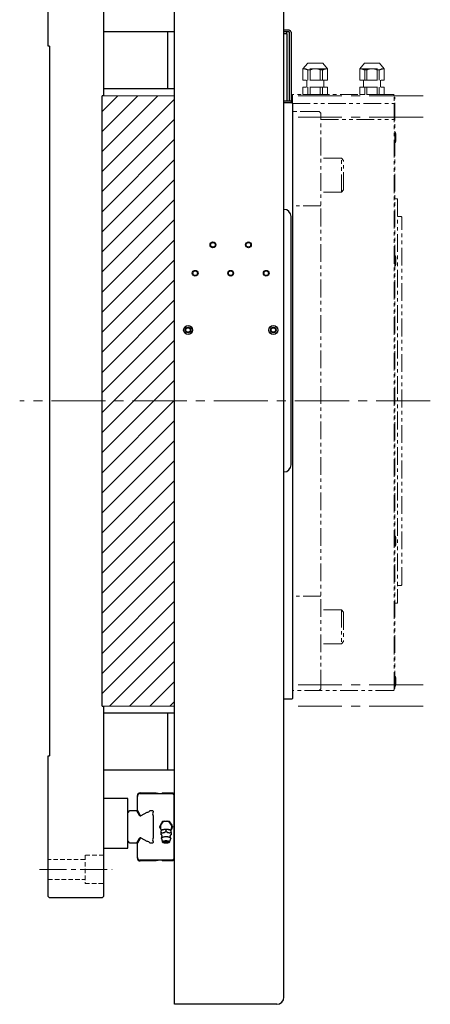
# Model space of a CAD drawing. Extents: x 22046 to 24938, y 8904 to 11318.
# Drawn here: x 22046 to 22335, y 9663 to 10356 of the extents above; entities that cross this region are included whole.
import ezdxf

# ---------------------------------------------------------------- set-up
doc = ezdxf.new("R2010")
doc.units = 0
doc.header["$MEASUREMENT"] = 0
for name, pattern in [('CENTER2', [28.575, 19.05, -3.175, 3.175, -3.175]), ('HIDDEN2', [4.7625, 3.175, -1.5875]), ('PHANTOM', [2.5, 1.25, -0.25, 0.25, -0.25, 0.25, -0.25])]:
    doc.linetypes.add(name, pattern=pattern)
for name, color, linetype, lineweight in [('中心線', 7, 'CENTER2', 9), ('二点鎖線', 7, 'PHANTOM', 5), ('実線', 7, 'CONTINUOUS', 25), ('破線', 7, 'HIDDEN2', 15), ('細線', 7, 'CONTINUOUS', 13)]:
    doc.layers.add(name, color=color, linetype=linetype, lineweight=lineweight)

msp = doc.modelspace()

# ---------------------------------------------------------------- hatches: boundary and pattern name
at = {"layer": '細線'}
h = msp.add_hatch(dxfattribs=at)
h.set_pattern_fill('ANSI31', color=256, scale=80)
h.set_pattern_definition([(45, (293.138, 501.583), (-7.071068, 7.071068), [])])
h.paths.add_polyline_path([(22104.03, 9872.63), (22155.03, 9872.63), (22155.03, 10087.63), (22104.03, 10087.63)])
h.paths.add_polyline_path([(22104.03, 10087.63), (22155.03, 10087.63), (22155.03, 10302.63), (22104.03, 10302.63)])

# ---------------------------------------------------------------- linework, layer by layer
at = {"layer": '中心線', "ltscale": 2}
for p, q in [((22330.03, 10302.63), (22242.03, 10302.63)), ((22330.03, 10287.63), (22242.03, 10287.63)), ((22335.03, 10087.63), (22046.03, 10087.63)), ((22330.03, 9887.63), (22242.03, 9887.63)), ((22330.03, 9872.63), (22242.03, 9872.63))]:
    msp.add_line(p, q, dxfattribs=at)
at = {"layer": '中心線'}
msp.add_line((22060.03, 9757.63), (22111.03, 9757.63), dxfattribs=at)
at = {"layer": '二点鎖線', "ltscale": 10}
for p, q in [((22245.37, 10321.63), (22248.73, 10325.63)), ((22245.37, 10313.63), (22245.37, 10321.63)), ((22262.68, 10321.63), (22245.37, 10321.63)), ((22259.32, 10325.63), (22248.73, 10325.63)), ((22248.94, 10313.63), (22248.94, 10320.79)), ((22248.94, 10320.79), (22250.46, 10320.79)), ((22250.46, 10313.63), (22250.46, 10320.79)), ((22257.59, 10313.63), (22257.59, 10320.79)), ((22257.59, 10320.79), (22259.11, 10320.79)), ((22259.11, 10313.63), (22259.11, 10320.79)), ((22262.68, 10321.63), (22259.32, 10325.63)), ((22262.68, 10313.63), (22262.68, 10321.63)), ((22285.36, 10321.63), (22288.72, 10325.63)), ((22285.36, 10321.63), (22302.67, 10321.63)), ((22285.36, 10313.63), (22285.36, 10321.63)), ((22288.72, 10325.63), (22299.32, 10325.63)), ((22290.45, 10320.79), (22288.93, 10320.79)), ((22288.93, 10313.63), (22288.93, 10320.79)), ((22290.45, 10313.63), (22290.45, 10320.79)), ((22299.11, 10320.79), (22297.59, 10320.79)), ((22297.59, 10313.63), (22297.59, 10320.79)), ((22299.11, 10313.63), (22299.11, 10320.79)), ((22302.67, 10321.63), (22299.32, 10325.63)), ((22302.67, 10313.63), (22302.67, 10321.63)), ((22262.68, 10313.63), (22245.37, 10313.63)), ((22245.37, 10303.63), (22245.37, 10308.63)), ((22262.68, 10308.63), (22245.37, 10308.63)), ((22248.03, 10308.63), (22248.03, 10313.63)), ((22248.94, 10303.63), (22248.94, 10308.63)), ((22250.46, 10303.63), (22250.46, 10308.63)), ((22257.59, 10303.63), (22257.59, 10308.63)), ((22259.11, 10303.63), (22259.11, 10308.63)), ((22260.03, 10308.63), (22260.03, 10313.63)), ((22262.68, 10303.63), (22262.68, 10308.63)), ((22285.36, 10313.63), (22302.67, 10313.63)), ((22285.36, 10308.63), (22302.67, 10308.63)), ((22285.36, 10303.63), (22285.36, 10308.63)), ((22288.02, 10308.63), (22288.02, 10313.63)), ((22288.93, 10303.63), (22288.93, 10308.63)), ((22290.45, 10303.63), (22290.45, 10308.63)), ((22297.59, 10303.63), (22297.59, 10308.63)), ((22299.11, 10303.63), (22299.11, 10308.63)), ((22300.02, 10308.63), (22300.02, 10313.63)), ((22302.67, 10303.63), (22302.67, 10308.63)), ((22309.03, 10303.63), (22238.03, 10303.63)), ((22238.03, 10167.63), (22238.03, 10303.63)), ((22262.68, 10303.63), (22245.37, 10303.63)), ((22262.68, 10303.63), (22245.37, 10303.63)), ((22262.68, 10303.63), (22245.37, 10303.63)), ((22302.67, 10303.63), (22285.36, 10303.63)), ((22309.03, 10303.63), (22309.53, 10303.13)), ((22309.53, 9884.13), (22309.53, 10303.13)), ((22310.03, 10301.63), (22309.53, 10301.63)), ((22310.03, 9885.13), (22310.03, 10301.63)), ((22238.03, 10297.28), (22309.53, 10297.28)), ((22256.03, 10291.63), (22238.03, 10291.63)), ((22258.03, 9885.63), (22258.03, 10289.63)), ((22258.03, 10285.93), (22309.53, 10285.93)), ((22310.53, 10276.74), (22310.03, 10276.74)), ((22310.03, 10269.74), (22310.03, 10276.74)), ((22310.53, 10269.74), (22310.53, 10276.74)), ((22310.53, 10276.74), (22310.83, 10275.69)), ((22310.83, 10270.79), (22310.83, 10275.69)), ((22310.53, 10269.74), (22310.03, 10269.74)), ((22310.53, 10269.74), (22310.83, 10270.79)), ((22272.43, 10258.75), (22258.03, 10258.75)), ((22272.43, 10234.75), (22272.43, 10258.75)), ((22272.43, 10258.75), (22274.03, 10257.15)), ((22274.03, 10236.35), (22274.03, 10257.15)), ((22272.43, 10234.75), (22258.03, 10234.75)), ((22272.43, 10234.75), (22274.03, 10236.35)), ((22258.03, 10225.1), (22238.03, 10225.1)), ((22310.03, 10230.13), (22312.03, 10230.13)), ((22312.03, 10230.13), (22312.03, 9945.13)), ((22312.43, 10217.63), (22314.53, 10217.63)), ((22314.53, 10217.63), (22315.03, 10217.13)), ((22315.03, 9958.13), (22315.03, 10217.13)), ((22310.53, 10189.91), (22310.03, 10189.91)), ((22310.03, 10182.91), (22310.03, 10189.91)), ((22310.53, 10182.91), (22310.53, 10189.91)), ((22310.53, 10189.91), (22310.83, 10188.86)), ((22310.53, 10182.91), (22310.03, 10182.91)), ((22310.53, 10182.91), (22310.83, 10183.96)), ((22310.83, 10183.96), (22310.83, 10188.86)), ((22238.03, 10167.63), (22238.33, 10167.63)), ((22238.33, 10007.63), (22238.33, 10167.63)), ((22238.03, 9883.63), (22238.03, 10007.63)), ((22238.03, 10007.63), (22238.33, 10007.63)), ((22310.53, 9992.41), (22310.03, 9992.41)), ((22310.03, 9985.41), (22310.03, 9992.41)), ((22310.53, 9985.41), (22310.53, 9992.41)), ((22310.53, 9992.41), (22310.83, 9991.36)), ((22310.83, 9986.46), (22310.83, 9991.36)), ((22310.53, 9985.41), (22310.03, 9985.41)), ((22310.53, 9985.41), (22310.83, 9986.46)), ((22312.43, 9957.63), (22314.53, 9957.63)), ((22314.53, 9957.63), (22315.03, 9958.13)), ((22258.03, 9950.15), (22238.03, 9950.15)), ((22272.43, 9940.56), (22258.03, 9940.56)), ((22272.43, 9940.56), (22272.43, 9916.56)), ((22272.43, 9940.56), (22274.03, 9938.96)), ((22310.03, 9945.13), (22312.03, 9945.13)), ((22274.03, 9938.96), (22274.03, 9918.16)), ((22272.43, 9916.56), (22258.03, 9916.56)), ((22272.43, 9916.56), (22274.03, 9918.16)), ((22310.53, 9893.66), (22310.03, 9893.66)), ((22310.03, 9886.66), (22310.03, 9893.66)), ((22310.53, 9886.66), (22310.53, 9893.66)), ((22310.53, 9893.66), (22310.83, 9892.61)), ((22310.83, 9887.71), (22310.83, 9892.61)), ((22309.03, 9883.63), (22309.53, 9884.13)), ((22310.03, 9885.13), (22309.53, 9885.13)), ((22310.53, 9886.66), (22310.03, 9886.66)), ((22310.53, 9886.66), (22310.83, 9887.71)), ((22309.03, 9883.63), (22238.03, 9883.63))]:
    msp.add_line(p, q, dxfattribs=at)
for centre, radius, start, end in [((22245.37, 10313.63), 8, 63.52147, 90), ((22254.03, 10313.63), 8, 63.52147, 116.47853), ((22262.68, 10313.63), 8, 90, 116.47853), ((22285.36, 10313.63), 8, 63.52147, 90), ((22294.02, 10313.63), 8, 63.52147, 116.47853), ((22302.67, 10313.63), 8, 90, 116.47853), ((22256.03, 10289.63), 2, 0, 90), ((22312.43, 10218.03), 0.4, 180, 270), ((22312.43, 9957.23), 0.4, 90, 180), ((22256.03, 9885.63), 2, 270, 0)]:
    msp.add_arc(centre, radius, start, end, dxfattribs=at)
at = {"layer": '実線'}
for p, q in [((22155.03, 9662.63), (22155.03, 10514.63)), ((22232.03, 9667.63), (22232.03, 10507.63)), ((22066.03, 10337.63), (22066.03, 10436.63)), ((22105.03, 10436.63), (22105.03, 10302.63)), ((22235.73, 10348.83), (22232.03, 10348.83)), ((22155.03, 10347.63), (22105.03, 10347.63)), ((22150.03, 10347.63), (22150.03, 10307.63)), ((22235.73, 10347.63), (22232.03, 10347.63)), ((22232.03, 10346.43), (22234.03, 10346.43)), ((22234.03, 10346.43), (22234.03, 10347.63)), ((22234.03, 10346.33), (22234.03, 10298.93)), ((22235.83, 10298.83), (22235.83, 10347.53)), ((22237.03, 10347.53), (22237.03, 10297.63)), ((22067.03, 10337.63), (22066.03, 10337.63)), ((22067.03, 10337.63), (22067.03, 9837.63)), ((22155.03, 10307.63), (22105.03, 10307.63)), ((22104.03, 9872.63), (22104.03, 10302.63)), ((22105.03, 10302.63), (22104.03, 10302.63)), ((22237.03, 10298.83), (22232.03, 10298.83)), ((22237.53, 10297.63), (22232.03, 10297.63)), ((22237.53, 10297.63), (22238.03, 10297.13)), ((22238.03, 10297.13), (22238.03, 9878.13)), ((22237.03, 10042.63), (22237.03, 10217.63)), ((22155.03, 10132.63), (22155.03, 10142.63)), ((22155.03, 10142.63), (22155.03, 10142.63)), ((22155.03, 10132.63), (22155.03, 10132.63)), ((22237.53, 9877.63), (22232.03, 9877.63)), ((22238.03, 9878.13), (22237.53, 9877.63)), ((22104.03, 9872.63), (22105.03, 9872.63)), ((22105.03, 9872.63), (22105.03, 9738.63)), ((22155.03, 9867.63), (22105.03, 9867.63)), ((22150.03, 9867.63), (22150.03, 9827.63)), ((22066.03, 9738.63), (22066.03, 9837.63)), ((22066.03, 9837.63), (22067.03, 9837.63)), ((22155.03, 9827.63), (22105.03, 9827.63)), ((22122.03, 9807.63), (22105.03, 9807.63)), ((22122.03, 9772.63), (22122.03, 9807.63)), ((22128.83, 9799.24), (22128.83, 9809.63)), ((22128.88, 9799.16), (22128.88, 9809.13)), ((22130.83, 9811.63), (22142.1, 9811.63)), ((22130.88, 9811.13), (22153.63, 9811.13)), ((22142.1, 9811.63), (22144.93, 9811.13)), ((22146.13, 9811.13), (22146.63, 9811.63)), ((22146.63, 9811.63), (22153.72, 9811.63)), ((22153.63, 9811.13), (22154.63, 9810.13)), ((22153.72, 9811.63), (22155.03, 9810.32)), ((22154.63, 9810.13), (22154.63, 9765.13)), ((22122.03, 9797.53), (22123.63, 9799.13)), ((22123.63, 9799.13), (22128.32, 9799.13)), ((22128.32, 9799.13), (22130.18, 9795.91)), ((22128.83, 9799.24), (22130.86, 9795.72)), ((22131.55, 9795.54), (22135.63, 9797.94)), ((22137.76, 9799.13), (22139.6, 9799.13)), ((22139.6, 9799.13), (22140.03, 9798.7)), ((22140.03, 9798.7), (22140.03, 9798.12)), ((22140.03, 9795.34), (22140.03, 9779.91)), ((22155.03, 9798.43), (22154.63, 9798.03)), ((22145.07, 9788.77), (22146.06, 9790.48)), ((22148.04, 9791.63), (22150.02, 9791.63)), ((22152, 9790.48), (22152.99, 9788.77)), ((22154.63, 9792.83), (22155.03, 9792.43)), ((22145.88, 9785.07), (22145.07, 9786.48)), ((22145.88, 9785.06), (22145.53, 9784.77)), ((22145.53, 9783.68), (22145.53, 9784.75)), ((22149.03, 9784.43), (22149.03, 9785.5)), ((22152.99, 9786.48), (22152.17, 9785.07)), ((22152.53, 9784.77), (22152.18, 9785.06)), ((22152.53, 9783.68), (22152.53, 9784.75)), ((22155.03, 9782.83), (22154.63, 9782.43)), ((22123.63, 9776.13), (22122.03, 9777.73)), ((22128.32, 9776.13), (22123.63, 9776.13)), ((22130.18, 9779.35), (22128.32, 9776.13)), ((22128.83, 9776.01), (22128.88, 9776.1)), ((22128.83, 9765.63), (22128.83, 9776.01)), ((22130.86, 9779.53), (22128.88, 9776.1)), ((22128.88, 9766.13), (22128.88, 9776.1)), ((22135.63, 9777.31), (22131.55, 9779.71)), ((22139.6, 9776.13), (22137.76, 9776.13)), ((22140.03, 9776.56), (22139.6, 9776.13)), ((22140.03, 9777.13), (22140.03, 9776.56)), ((22145.76, 9779.37), (22146.63, 9776.91)), ((22151.43, 9776.91), (22152.3, 9779.37)), ((22154.63, 9777.23), (22155.03, 9776.83)), ((22105.03, 9772.63), (22122.03, 9772.63)), ((22142.1, 9763.63), (22130.83, 9763.63)), ((22153.63, 9764.13), (22130.88, 9764.13)), ((22144.93, 9764.13), (22142.1, 9763.63)), ((22146.63, 9763.63), (22146.13, 9764.13)), ((22153.72, 9763.63), (22146.63, 9763.63)), ((22154.63, 9765.13), (22153.63, 9764.13)), ((22155.03, 9764.94), (22153.72, 9763.63)), ((22067.03, 9737.63), (22066.03, 9738.63)), ((22105.03, 9738.63), (22104.03, 9737.63)), ((22104.03, 9737.63), (22067.03, 9737.63)), ((22227.03, 9662.63), (22155.03, 9662.63))]:
    msp.add_line(p, q, dxfattribs=at)
at = {"layer": '実線', "flags": 128}
for points in [[(22145.76, 9779.37), (22145.73, 9779.53), (22145.76, 9779.71), (22145.86, 9779.88), (22146.03, 9780.05), (22146.25, 9780.2), (22146.53, 9780.34), (22146.87, 9780.47), (22147.24, 9780.57), (22147.66, 9780.66), (22148.1, 9780.72), (22148.56, 9780.76), (22149.03, 9780.77)], [(22149.03, 9780.77), (22149.5, 9780.76), (22149.96, 9780.72), (22150.4, 9780.66), (22150.81, 9780.57), (22151.19, 9780.47), (22151.52, 9780.34), (22151.8, 9780.2), (22152.03, 9780.05), (22152.2, 9779.88), (22152.3, 9779.71), (22152.33, 9779.53), (22152.3, 9779.37)], [(22149.03, 9777.94), (22149.44, 9777.93), (22149.84, 9777.89), (22150.21, 9777.83), (22150.55, 9777.74), (22150.85, 9777.63), (22151.09, 9777.51), (22151.28, 9777.37), (22151.4, 9777.22), (22151.45, 9777.07), (22151.43, 9776.92), (22151.35, 9776.77), (22151.19, 9776.62), (22150.98, 9776.49), (22150.71, 9776.38), (22150.39, 9776.28), (22150.03, 9776.21), (22149.64, 9776.15), (22149.23, 9776.13), (22148.82, 9776.13), (22148.42, 9776.15), (22148.03, 9776.21), (22147.67, 9776.28), (22147.35, 9776.38), (22147.08, 9776.49), (22146.86, 9776.62), (22146.71, 9776.77), (22146.62, 9776.92), (22146.61, 9777.07), (22146.66, 9777.22), (22146.78, 9777.37), (22146.96, 9777.51), (22147.21, 9777.63), (22147.51, 9777.74), (22147.85, 9777.83), (22148.22, 9777.89), (22148.62, 9777.93), (22149.03, 9777.94)], [(22148.07, 9776.82), (22148.02, 9776.86), (22147.93, 9776.95), (22147.91, 9777.06), (22147.97, 9777.16), (22148.09, 9777.26), (22148.26, 9777.34), (22148.49, 9777.4), (22148.75, 9777.44), (22149.03, 9777.45)], [(22149.03, 9777.45), (22149.31, 9777.44), (22149.57, 9777.4), (22149.79, 9777.34), (22149.97, 9777.26), (22150.09, 9777.16), (22150.14, 9777.06), (22150.13, 9776.95), (22150.04, 9776.86), (22149.98, 9776.82)]]:
    msp.add_lwpolyline(points, dxfattribs=at)
at = {"layer": '実線'}
for centre, radius in [((22182.03, 10197.63), 2), ((22182.03, 10197.63), 1.62), ((22207.03, 10197.63), 2), ((22207.03, 10197.63), 1.62), ((22169.53, 10177.63), 2), ((22169.53, 10177.63), 1.62), ((22194.53, 10177.63), 2), ((22194.53, 10177.63), 1.62), ((22219.53, 10177.63), 2), ((22219.53, 10177.63), 1.62), ((22164.53, 10137.63), 3.1), ((22224.53, 10137.63), 3.1), ((22164.53, 10137.63), 2), ((22164.53, 10137.63), 1.62), ((22224.53, 10137.63), 2), ((22224.53, 10137.63), 1.62)]:
    msp.add_circle(centre, radius, dxfattribs=at)
for centre, radius, start, end in [((22235.73, 10347.53), 1.3, 0, 90), ((22235.73, 10347.53), 0.1, 0, 90), ((22232.03, 10217.63), 5, 0, 90), ((22232.03, 10042.63), 5, 270, 0), ((22130.83, 9809.63), 2, 90, 180), ((22130.88, 9809.13), 2, 90, 180), ((22131.04, 9796.41), 1, 209.99877, 300.42331), ((22131.29, 9795.97), 0.5, 209.99877, 300.42331), ((22135.89, 9799.99), 2.06, 262.85602, 335.33745), ((22141.55, 9796.73), 2.06, 137.58021, 222.41979), ((22149.03, 9787.63), 4.12, 163.86243, 196.13757), ((22149.03, 9787.63), 4, 320.90452, 219.09548), ((22149.03, 9787.63), 4.12, 103.86243, 136.13757), ((22149.03, 9787.63), 4.12, 43.86243, 76.13757), ((22149.03, 9787.63), 4.12, 343.86243, 16.13757), ((22131.04, 9778.85), 1, 59.57669, 150.00123), ((22131.29, 9779.28), 0.5, 59.57669, 150.00123), ((22141.55, 9778.52), 2.06, 137.58021, 222.41979), ((22146.01, 9782.37), 0.51, 160.52969, 199.47031), ((22149.03, 9779.53), 3.3, 151.76048, 180), ((22148.64, 9780.61), 5.24, 85.69746, 121.73379), ((22148.66, 9777.14), 6.52, 98.67174, 105.73609), ((22149.46, 9780.75), 5.1, 57.73696, 94.83179), ((22149.4, 9777.14), 6.52, 74.26391, 81.32826), ((22149.03, 9779.53), 3.3, 0, 28.23952), ((22152.05, 9782.37), 0.51, 340.52969, 19.47031), ((22135.89, 9775.27), 2.06, 24.66255, 97.14398), ((22149.03, 9778.37), 1.82, 238.36971, 301.63029), ((22130.88, 9766.13), 2, 180, 270), ((22130.83, 9765.63), 2, 180, 270), ((22227.03, 9667.63), 5, 270, 0)]:
    msp.add_arc(centre, radius, start, end, dxfattribs=at)
for points, knots in [([(22144.41, 9787.63), (22144.51, 9787.79), (22144.7, 9788.13), (22144.93, 9788.52), (22145.05, 9788.74), (22145.07, 9788.77)], [0, 0, 0, 0, 0.457494, 0.919354, 1, 1, 1, 1]), ([(22145.07, 9786.48), (22144.95, 9786.69), (22144.72, 9787.08), (22144.51, 9787.45), (22144.41, 9787.63)], [0, 0, 0, 0, 0.522053, 1, 1, 1, 1]), ([(22146.06, 9790.48), (22146.18, 9790.69), (22146.4, 9791.08), (22146.62, 9791.45), (22146.72, 9791.63)], [0, 0, 0, 0, 0.522053, 1, 1, 1, 1]), ([(22146.72, 9791.63), (22146.79, 9791.63), (22147.04, 9791.63), (22147.47, 9791.63), (22147.85, 9791.63), (22148.04, 9791.63)], [0, 0, 0, 0, 0.1653, 0.580738, 1, 1, 1, 1]), ([(22150.02, 9791.63), (22150.06, 9791.63), (22150.3, 9791.63), (22150.75, 9791.63), (22151.14, 9791.63), (22151.34, 9791.63)], [0, 0, 0, 0, 0.08717, 0.541018, 1, 1, 1, 1]), ([(22151.34, 9791.63), (22151.44, 9791.46), (22151.63, 9791.12), (22151.86, 9790.73), (22151.98, 9790.51), (22152, 9790.48)], [0, 0, 0, 0, 0.457494, 0.919354, 1, 1, 1, 1]), ([(22152.99, 9788.77), (22153.11, 9788.56), (22153.33, 9788.17), (22153.55, 9787.8), (22153.65, 9787.63)], [0, 0, 0, 0, 0.522053, 1, 1, 1, 1]), ([(22153.65, 9787.63), (22153.55, 9787.46), (22153.35, 9787.12), (22153.13, 9786.73), (22153, 9786.51), (22152.99, 9786.48)], [0, 0, 0, 0, 0.457494, 0.919354, 1, 1, 1, 1]), ([(22145.52, 9782.12), (22145.55, 9782.09), (22145.66, 9781.99), (22145.85, 9781.74), (22146.02, 9781.5), (22146.1, 9781.34), (22146.12, 9781.3)], [0, 0, 0, 0, 0.156378, 0.517819, 0.907953, 1, 1, 1, 1]), ([(22149.03, 9785.5), (22148.79, 9785.57), (22148.3, 9785.7), (22147.58, 9785.71), (22146.93, 9785.55), (22146.26, 9785.26), (22145.8, 9784.94), (22145.53, 9784.75)], [0, 0, 0, 0, 0.216187, 0.439764, 0.59342, 0.752211, 1, 1, 1, 1]), ([(22145.53, 9782.54), (22145.53, 9782.62), (22145.53, 9782.82), (22145.53, 9783.21), (22145.53, 9783.52), (22145.53, 9783.68)], [0, 0, 0, 0, 0.262514, 0.629627, 1, 1, 1, 1]), ([(22145.53, 9783.68), (22145.71, 9783.62), (22146.07, 9783.51), (22146.53, 9783.42), (22146.81, 9783.42), (22146.89, 9783.42)], [0, 0, 0, 0, 0.415557, 0.834538, 1, 1, 1, 1]), ([(22145.53, 9782.12), (22145.53, 9782.12), (22145.53, 9782.1), (22145.53, 9782.15), (22145.53, 9782.2)], [0, 0, 0, 0, 0.0121267, 1, 1, 1, 1]), ([(22146.12, 9781.3), (22146.12, 9781.3), (22146.12, 9781.31), (22146.14, 9781.26), (22146.15, 9781.17), (22146.13, 9781.11), (22146.12, 9781.1), (22146.12, 9781.1)], [0, 0, 0, 0, 0.049316, 0.321187, 0.628725, 0.916843, 1, 1, 1, 1]), ([(22147.67, 9783.59), (22147.88, 9783.69), (22148.35, 9783.92), (22148.78, 9784.25), (22149.03, 9784.43)], [0, 0, 0, 0, 0.433163, 1, 1, 1, 1]), ([(22152.53, 9784.75), (22152.29, 9784.92), (22151.8, 9785.26), (22151.08, 9785.57), (22150.43, 9785.7), (22149.76, 9785.7), (22149.3, 9785.58), (22149.03, 9785.5)], [0, 0, 0, 0, 0.216187, 0.439764, 0.59342, 0.752211, 1, 1, 1, 1]), ([(22149.03, 9784.43), (22149.21, 9784.3), (22149.57, 9784.03), (22150.03, 9783.74), (22150.31, 9783.62), (22150.39, 9783.59)], [0, 0, 0, 0, 0.415557, 0.834538, 1, 1, 1, 1]), ([(22151.17, 9783.42), (22151.38, 9783.43), (22151.85, 9783.45), (22152.28, 9783.6), (22152.53, 9783.68)], [0, 0, 0, 0, 0.433163, 1, 1, 1, 1]), ([(22151.93, 9781.1), (22151.93, 9781.1), (22151.93, 9781.1), (22151.91, 9781.17), (22151.91, 9781.25), (22151.94, 9781.31), (22151.93, 9781.3), (22151.93, 9781.3)], [0, 0, 0, 0, 0.072897, 0.349477, 0.672445, 0.945504, 1, 1, 1, 1]), ([(22151.94, 9781.3), (22151.95, 9781.32), (22152.02, 9781.47), (22152.18, 9781.7), (22152.37, 9781.95), (22152.49, 9782.07), (22152.53, 9782.12)], [0, 0, 0, 0, 0.06052, 0.427938, 0.773603, 1, 1, 1, 1]), ([(22152.53, 9783.68), (22152.53, 9783.43), (22152.53, 9783), (22152.53, 9782.67), (22152.53, 9782.54)], [0, 0, 0, 0, 0.58948, 1, 1, 1, 1]), ([(22152.53, 9782.2), (22152.53, 9782.17), (22152.53, 9782.12), (22152.53, 9782.12), (22152.53, 9782.12)], [0, 0, 0, 0, 0.525096, 1, 1, 1, 1])]:
    msp.add_open_spline(points, degree=3, knots=knots, dxfattribs=at)
at = {"layer": '破線'}
for p, q in [((22092.03, 9767.63), (22092.03, 9747.63)), ((22105.03, 9767.63), (22092.03, 9767.63)), ((22092.03, 9764.63), (22066.03, 9764.63)), ((22066.03, 9750.63), (22092.03, 9750.63)), ((22092.03, 9747.63), (22105.03, 9747.63))]:
    msp.add_line(p, q, dxfattribs=at)
at = {"layer": '細線'}
msp.add_lwpolyline([(22155.03, 10302.63), (22104.03, 10302.63), (22104.03, 9872.63), (22155.03, 9872.63)], close=True, dxfattribs=at)

doc.saveas('drawing.dxf')
